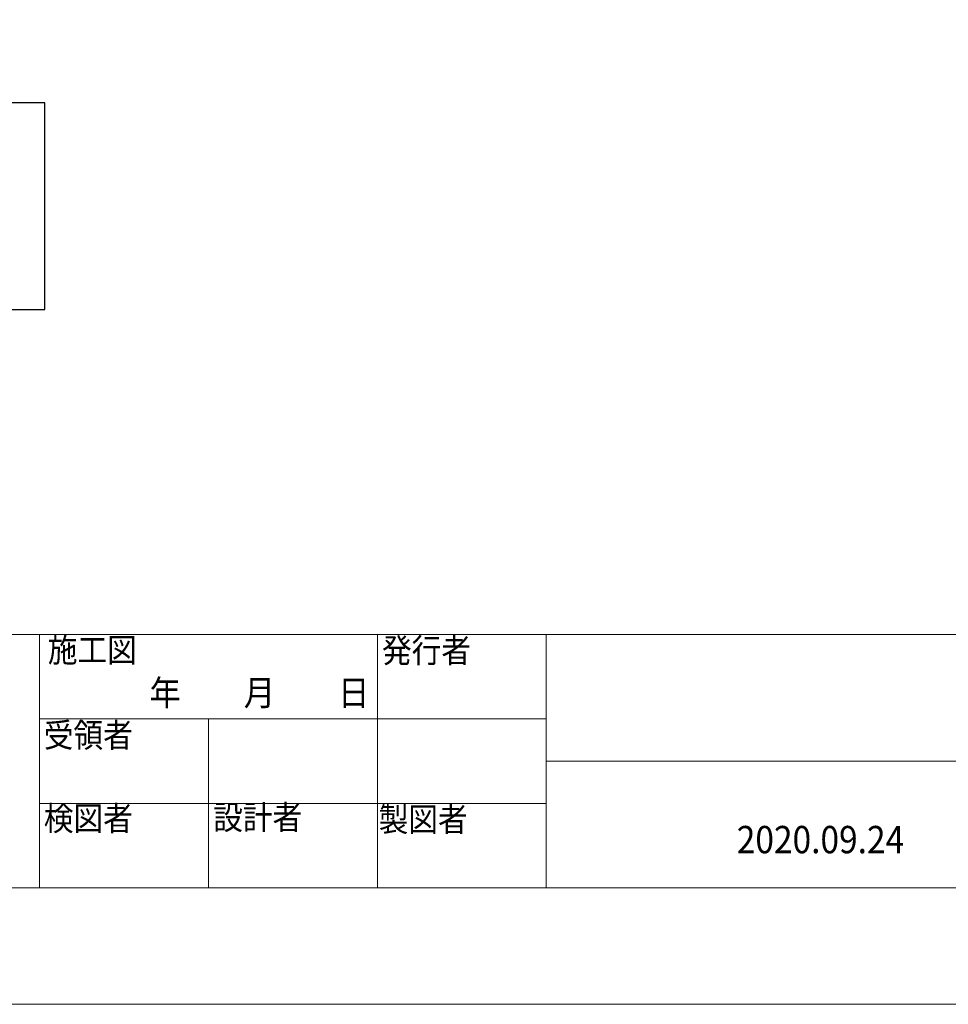
# Model space of a CAD drawing. Units: millimetres. Extents: x -76209 to 88901, y -4041 to 27289.
# Drawn here: x -71388 to -70299, y 15409 to 16563 of the extents above; entities that cross this region are included whole.
import ezdxf
from ezdxf.enums import TextEntityAlignment as Align

# ---------------------------------------------------------------- set-up
doc = ezdxf.new("R2010")
doc.units = ezdxf.units.MM
doc.layers.add('(tony-寸法', color=4, linetype='Continuous')
doc.layers.add('NOTE_1', color=7, linetype='Continuous')
doc.layers.add('waku', color=7, linetype='Continuous', lineweight=15)
doc.styles.add('MSgotic', font='txt', dxfattribs={"width": 0.9})

# ---------------------------------------------------------------- blocks, each defined once
blk = doc.blocks.new('図面枠-0101')
at = {"layer": 'waku', "color": 5}
for p, q in [((0, 297), (8002.5, 297)), ((4645.2, 297), (4645.2, 0)), ((5041.2, 297), (5041.2, 0)), ((5239.2, 297), (5239.2, 0)), ((4645.2, 198), (5239.2, 198)), ((4843.2, 198), (4843.2, 0)), ((8002.5, 148.5), (5239.2, 148.5)), ((4645.2, 99), (5239.2, 99))]:
    blk.add_line(p, q, dxfattribs=at)
at = {"layer": 'waku'}
blk.add_lwpolyline([(-198.8, -136.4), (8211.2, -136.4), (8211.2, 5803.6), (-198.8, 5803.6)], close=True, dxfattribs=at)
at = {"layer": 'waku', "color": 5}
blk.add_lwpolyline([(8002.5, 5667.2), (0, 5667.2), (0, 0), (8002.5, 0)], close=True, dxfattribs=at)
at = {"layer": 'waku', "color": 7, "style": 'MSgotic', "width": 0.9}
for s, height, p in [('施工図', 28.33, (4654.8, 264.7)), ('発行者', 28.33, (5046.6, 264)), ('年\u3000\u3000月\u3000\u3000日', 30, (4774, 213.6)), ('受領者', 28.33, (4650.1, 164.8)), ('検図者', 28.33, (4650.1, 67.2)), ('設計者', 28.33, (4848.7, 68.4)), ('製図者', 28.33, (5042.7, 66.1))]:
    blk.add_text(s, height=height, dxfattribs=at).set_placement(p)
at = {"layer": 'waku', "style": 'MSgotic', "width": 0.9}
blk.add_text('2020.09.24', height=32, dxfattribs=at).set_placement((5462.6, 56.6), align=Align.MIDDLE_LEFT)

msp = doc.modelspace()

# ---------------------------------------------------------------- linework, layer by layer
at = {"layer": 'NOTE_1', "color": 5}
msp.add_lwpolyline([(-72255.03, 16222.74), (-71358.88, 16222.74), (-71358.88, 16465.22), (-72255.03, 16465.22)], close=True, dxfattribs=at)

# ---------------------------------------------------------------- block references
at = {"layer": '(tony-寸法', "ltscale": 50}
msp.add_blockref('図面枠-0101', (-76010.06, 15545.16), dxfattribs=at)

doc.saveas('drawing.dxf')
